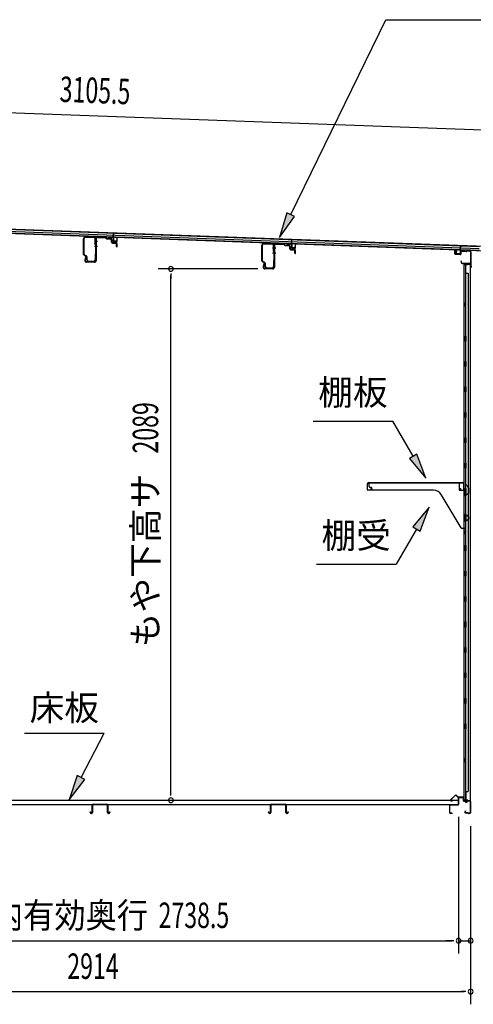
# Model space of a CAD drawing. Extents: x 542 to 20478, y 217 to 14052.
# Drawn here: x 16607 to 18391, y 3556 to 7426 of the extents above; entities that cross this region are included whole.
import ezdxf
from ezdxf.enums import TextEntityAlignment as Align

# ---------------------------------------------------------------- set-up
doc = ezdxf.new("R2010")
doc.units = 0
doc.header["$LTSCALE"] = 50
doc.header["$MEASUREMENT"] = 0
for name, color, linetype in [('HIKIDASHI', 6, 'CONTINUOUS'), ('SUNPOU', 4, 'CONTINUOUS'), ('もや', 2, 'CONTINUOUS'), ('上枠後', 3, 'CONTINUOUS'), ('下枠後', 2, 'CONTINUOUS'), ('壁', 2, 'CONTINUOUS'), ('屋根35', 3, 'CONTINUOUS'), ('屋根桟', 5, 'CONTINUOUS'), ('床押さえ', 1, 'CONTINUOUS'), ('床板', 7, 'CONTINUOUS'), ('床補強', 3, 'CONTINUOUS'), ('棚受', 3, 'CONTINUOUS'), ('棚板', 6, 'CONTINUOUS')]:
    doc.layers.add(name, color=color, linetype=linetype)
doc.styles.add('00', font='ROMANS', dxfattribs={"width": 0.666667, "bigfont": 'BIGFONT'})
doc.styles.add('01', font='ROMANS', dxfattribs={"height": 3, "bigfont": 'BIGFONT'})

msp = doc.modelspace()

# ---------------------------------------------------------------- linework, layer by layer
at = {"layer": 'HIKIDASHI'}
for p, q in [((17672.8, 6660), (18046.2, 7426.3)), ((18046.2, 7426.3), (19580.8, 7426.3)), ((17657.8, 6667.3), (17629, 6570.1)), ((17687.8, 6652.7), (17657.8, 6667.3)), ((17629, 6570.1), (17687.8, 6652.7)), ((17760.5, 5848.4), (18073.9, 5848.4)), ((18153.8, 5710), (18073.9, 5848.4)), ((18168.2, 5718.3), (18139.3, 5701.7)), ((18139.3, 5701.7), (18203.8, 5623.4)), ((18203.8, 5623.4), (18168.2, 5718.3)), ((18217, 5510.7), (18152.6, 5432.4)), ((18181.4, 5415.8), (18217, 5510.7)), ((18167, 5424.1), (18087.1, 5285.7)), ((18152.6, 5432.4), (18181.4, 5415.8)), ((17773.8, 5285.7), (18087.1, 5285.7)), ((16626.2, 4621.5), (16939.5, 4621.5)), ((16848.5, 4447.6), (16939.5, 4621.5)), ((16833.7, 4455.3), (16802.1, 4359)), ((16863.3, 4439.9), (16833.7, 4455.3)), ((16802.1, 4359), (16863.3, 4439.9))]:
    msp.add_line(p, q, dxfattribs=at)
for points in [[(17657.8, 6667.3), (17687.8, 6652.7), (17629, 6570.1)], [(18139.3, 5701.7), (18168.2, 5718.3), (18203.8, 5623.4)], [(18181.4, 5415.8), (18152.6, 5432.4), (18217, 5510.7)], [(16833.7, 4455.3), (16863.3, 4439.9), (16802.1, 4359)]]:
    msp.add_solid(points, dxfattribs=at)
at = {"layer": 'SUNPOU'}
for p, q in [((15408.2, 7102.8), (18463.5, 6991.5)), ((17543.4, 6446.8), (17151.7, 6446.8)), ((17201.7, 6428.1), (17201.7, 6409.3)), ((17201.7, 4383), (17201.7, 6421.3)), ((17201.7, 4376.8), (17201.7, 4395.5)), ((18332.9, 4292.8), (18332.9, 3755.8)), ((18332.9, 4292.8), (18332.9, 3755.8)), ((18380.1, 4255.8), (18380.1, 3555.8)), ((18380.1, 4255.8), (18380.1, 3755.8)), ((15619.4, 3805.8), (18307.9, 3805.8)), ((18307.9, 3805.8), (18282.9, 3805.8)), ((18314.1, 3805.8), (18295.4, 3805.8)), ((18314.1, 3805.8), (18295.4, 3805.8)), ((18332.9, 3805.8), (18380.1, 3805.8)), ((15491.1, 3605.8), (18355.1, 3605.8)), ((18361.3, 3605.8), (18342.6, 3605.8))]:
    msp.add_line(p, q, dxfattribs=at)
for centre, start, end in [((17201.7, 6446.8), 90, 270), ((17201.7, 6446.8), 270, 90), ((17201.7, 4358), 90, 270), ((17201.7, 4358), 270, 90), ((18332.9, 3805.8), 0, 180), ((18332.9, 3805.8), 0, 180), ((18332.9, 3805.8), 180, 0), ((18332.9, 3805.8), 180, 0), ((18380.1, 3805.8), 0, 180), ((18380.1, 3805.8), 180, 0), ((18380.1, 3605.8), 0, 180), ((18380.1, 3605.8), 180, 0)]:
    msp.add_arc(centre, 9.38, start, end, dxfattribs=at)
at = {"layer": 'もや'}
for p, q in [((16858.8, 6503.9), (16858.8, 6566.5)), ((16860.4, 6503.9), (16860.4, 6566.5)), ((16865.7, 6571.5), (16899.5, 6569.5)), ((16865.8, 6573.1), (16899.6, 6571.1)), ((16904.2, 6542.2), (16904.2, 6564.5)), ((16905.8, 6565.1), (16905.8, 6480.1)), ((16905.8, 6542.2), (16905.8, 6564.5)), ((16908.1, 6565.1), (16908.1, 6480.1)), ((16913.4, 6570), (16945, 6568.2)), ((16913.5, 6572.3), (16945.1, 6570.5)), ((16947.5, 6566), (16945.6, 6567.9)), ((16949.1, 6567.7), (16947.2, 6569.5)), ((16949.6, 6565.1), (16963.8, 6564.2)), ((16949.7, 6567.4), (16963.9, 6566.5)), ((16968.5, 6551.8), (16968.5, 6559.1)), ((16970.8, 6551.8), (16970.8, 6559.1)), ((16972.4, 6547.5), (16986.6, 6546.3)), ((16972.6, 6549.8), (16986.8, 6548.5)), ((16988.5, 6534.1), (16988.5, 6544.3)), ((16990.8, 6534.1), (16990.8, 6544.3)), ((17566.7, 6545.5), (17600.5, 6543.5)), ((17566.8, 6547.1), (17600.6, 6545.1)), ((17614.4, 6544), (17646, 6542.2)), ((17614.5, 6546.3), (17646.1, 6544.5)), ((17648.5, 6540), (17646.6, 6541.9)), ((17650.1, 6541.7), (17648.2, 6543.5)), ((17650.7, 6541.4), (17664.9, 6540.5)), ((16904.2, 6504.3), (16904.2, 6481.7)), ((16905.8, 6504.3), (16905.8, 6481.7)), ((17559.8, 6477.9), (17559.8, 6540.5)), ((17561.4, 6477.9), (17561.4, 6540.5)), ((17605.2, 6516.2), (17605.2, 6538.5)), ((17606.8, 6539.1), (17606.8, 6454.1)), ((17606.8, 6516.2), (17606.8, 6538.5)), ((17609.1, 6539.1), (17609.1, 6454.1)), ((17650.6, 6539.1), (17664.8, 6538.2)), ((17669.5, 6525.8), (17669.5, 6533.1)), ((17671.8, 6525.8), (17671.8, 6533.1)), ((17673.4, 6521.5), (17687.6, 6520.3)), ((17673.6, 6523.8), (17687.8, 6522.5)), ((17689.5, 6508.1), (17689.5, 6518.3)), ((17691.8, 6508.1), (17691.8, 6518.3)), ((16869.1, 6495.9), (16861.3, 6499.8)), ((16869.8, 6497.4), (16862, 6501.3)), ((16865.5, 6493.9), (16862.9, 6481.6)), ((16867.7, 6493.4), (16865.2, 6481.1)), ((16900.8, 6475.1), (16870.1, 6475.1)), ((16900.8, 6472.8), (16870.1, 6472.8)), ((16870.8, 6481.7), (16870.8, 6493.3)), ((16872.4, 6481.7), (16872.4, 6493.3)), ((16877.4, 6476.7), (16899.2, 6476.7)), ((16877.4, 6475.1), (16899.2, 6475.1)), ((17570.1, 6469.9), (17562.3, 6473.8)), ((17570.8, 6471.4), (17563, 6475.3)), ((17566.5, 6467.9), (17563.9, 6455.6)), ((17568.7, 6467.4), (17566.2, 6455.1)), ((17571.8, 6455.7), (17571.8, 6467.3)), ((17573.4, 6455.7), (17573.4, 6467.3)), ((17605.2, 6478.3), (17605.2, 6455.7)), ((17606.8, 6478.3), (17606.8, 6455.7)), ((17601.8, 6449.1), (17571.1, 6449.1)), ((17601.8, 6446.8), (17571.1, 6446.8)), ((17578.4, 6450.7), (17600.2, 6450.7)), ((17578.4, 6449.1), (17600.2, 6449.1))]:
    msp.add_line(p, q, dxfattribs=at)
at = {"layer": 'もや', "color": 6}
for p, q in [((16900.8, 6555.8), (16913.1, 6555.8)), ((16900.8, 6535.8), (16913.1, 6535.8)), ((17601.8, 6529.8), (17614.1, 6529.8)), ((17601.8, 6509.8), (17614.1, 6509.8))]:
    msp.add_line(p, q, dxfattribs=at)
at = {"layer": 'もや'}
for centre, radius, start, end in [((16865.4, 6566.5), 6.6, 86.6, 180), ((16865.4, 6566.5), 5, 86.6, 180), ((16899.2, 6564.5), 5, 0, 86.6), ((16899.2, 6564.5), 6.6, 0, 86.6), ((16905, 6542.2), 0.8, 180, 0), ((16905, 6542.2), 0.8, 180, 0), ((16913.1, 6565.1), 7.3, 86.6, 180), ((16913.1, 6565.1), 5, 86.6, 180), ((16944.9, 6567.2), 1, 45, 86.6), ((16944.9, 6567.2), 3.3, 45, 86.6), ((16949.8, 6568.4), 3.3, 225, 266.6), ((16949.8, 6568.4), 1, 225, 266.6), ((16963.1, 6558.9), 5.34, 1.4537, 83.142), ((16963.1, 6558.9), 7.64, 1.0028, 84.2162), ((16972.8, 6551.8), 4.3, 180, 265), ((16972.8, 6551.8), 2, 180, 265), ((16986.5, 6544.3), 2, 0, 85), ((16986.5, 6544.3), 4.3, 0, 85), ((17566.4, 6540.5), 6.6, 86.6, 180), ((17566.4, 6540.5), 5, 86.6, 180), ((17600.2, 6538.5), 5, 0, 86.6), ((17600.2, 6538.5), 6.6, 0, 86.6), ((17614.1, 6539.1), 7.3, 86.6, 180), ((17614.1, 6539.1), 5, 86.6, 180), ((17645.9, 6541.2), 1, 45, 86.6), ((17645.9, 6541.2), 3.3, 45, 86.6), ((17650.8, 6542.4), 1, 225, 266.6), ((16863.4, 6503.9), 4.6, 180, 243.4349), ((16863.4, 6503.9), 3, 180, 243.4349), ((16905, 6504.3), 0.8, 0, 180), ((16989.6, 6534.1), 1.15, 180, 0), ((17606, 6516.2), 0.8, 180, 0), ((17606, 6516.2), 0.8, 180, 0), ((17650.8, 6542.4), 3.3, 225, 266.6), ((17664.1, 6532.9), 5.34, 1.4537, 83.142), ((17664.1, 6532.9), 7.64, 1.0028, 84.2162), ((17673.8, 6525.8), 4.3, 180, 265), ((17673.8, 6525.8), 2, 180, 265), ((17687.5, 6518.3), 2, 0, 85), ((17687.5, 6518.3), 4.3, 0, 85), ((17690.6, 6508.1), 1.15, 180, 0), ((16870.1, 6480.1), 7.3, 168.1909, 270), ((16870.1, 6480.1), 5, 168.1909, 270), ((16866.6, 6493.7), 1.15, 348.1909, 168.1909), ((16867.8, 6493.3), 3, 0, 63.4349), ((16867.8, 6493.3), 4.6, 0, 63.4349), ((16877.4, 6481.7), 6.6, 180, 270), ((16877.4, 6481.7), 5, 180, 270), ((16899.2, 6481.7), 6.6, 270, 0), ((16899.2, 6481.7), 5, 270, 0), ((16900.8, 6480.1), 5, 270, 0), ((16900.8, 6480.1), 7.3, 270, 0), ((17564.4, 6477.9), 4.6, 180, 243.4349), ((17564.4, 6477.9), 3, 180, 243.4349), ((17567.6, 6467.7), 1.15, 348.1909, 168.1909), ((17568.8, 6467.3), 3, 0, 63.4349), ((17568.8, 6467.3), 4.6, 0, 63.4349), ((17606, 6478.3), 0.8, 0, 180), ((17571.1, 6454.1), 7.3, 168.1909, 270), ((17571.1, 6454.1), 5, 168.1909, 270), ((17578.4, 6455.7), 6.6, 180, 270), ((17578.4, 6455.7), 5, 180, 270), ((17600.2, 6455.7), 6.6, 270, 0), ((17600.2, 6455.7), 5, 270, 0), ((17601.8, 6454.1), 5, 270, 0), ((17601.8, 6454.1), 7.3, 270, 0)]:
    msp.add_arc(centre, radius, start, end, dxfattribs=at)
at = {"layer": '上枠後'}
for p, q in [((18318.5, 6506.2), (18318.5, 6519.1)), ((18319.3, 6506.2), (18319.3, 6519.1)), ((18320.2, 6505.2), (18339.4, 6504)), ((18320.2, 6504.4), (18339.4, 6503.2)), ((18340.5, 6513), (18340.5, 6505)), ((18341.3, 6513), (18341.3, 6505)), ((18344.4, 6516), (18363, 6514.9)), ((18344.5, 6516.8), (18363, 6515.7)), ((18363.8, 6516), (18365.9, 6518.1)), ((18364.3, 6515.4), (18366.5, 6517.5)), ((18367.2, 6517.8), (18376.8, 6517.2)), ((18367.3, 6518.6), (18376.9, 6518)), ((18379.7, 6514.2), (18379.7, 6460.8)), ((18380.5, 6514.2), (18380.5, 6461.2)), ((18342.4, 6477.4), (18342.4, 6471.6)), ((18343.2, 6477.4), (18343.2, 6471.6)), ((18346.2, 6468.6), (18376.9, 6468.6)), ((18346.2, 6467.8), (18376.9, 6467.8)), ((18378.9, 6465.8), (18378.9, 6454.8)), ((18379.7, 6467.8), (18379.7, 6454.8)), ((18379.7, 6460.5), (18382, 6455.3)), ((18380.6, 6460.4), (18382.7, 6455.6))]:
    msp.add_line(p, q, dxfattribs=at)
for centre, radius, start, end in [((18318.9, 6519.1), 0.4, 90, 180), ((18320.3, 6506.2), 1.8, 180, 266.4862), ((18318.9, 6519.1), 0.4, 0, 90), ((18320.3, 6506.2), 1, 180, 266.4862), ((18339.5, 6505), 1, 266.4862, 0), ((18339.5, 6505), 1.8, 266.4862, 0), ((18344.3, 6513), 3.8, 86.4848, 180), ((18344.3, 6513), 3, 86.4848, 180), ((18363.1, 6516.7), 1, 266.4848, 315), ((18363.1, 6516.7), 1.8, 266.4848, 315), ((18367.2, 6516.8), 1.8, 86.4848, 135), ((18367.2, 6516.8), 1, 86.4848, 135), ((18376.7, 6514.2), 3, 0, 86.4848), ((18376.7, 6514.2), 3.8, 0, 86.4848), ((18342.8, 6477.4), 0.4, 90, 180), ((18346.2, 6471.6), 3.8, 180, 270), ((18342.8, 6477.4), 0.4, 0, 90), ((18346.2, 6471.6), 3, 180, 270), ((18376.9, 6465.8), 2.8, 0, 90), ((18376.9, 6465.8), 2, 0, 90), ((18380.9, 6454.8), 2, 180, 23.597), ((18382.5, 6461.2), 2.8, 180, 203.24), ((18380.9, 6454.8), 1.2, 180, 22.7792), ((18382.5, 6461.2), 2, 180, 203.24)]:
    msp.add_arc(centre, radius, start, end, dxfattribs=at)
at = {"layer": '下枠後'}
for p, q in [((18297.9, 4308.8), (18297.9, 4337.8)), ((18298.9, 4308.8), (18298.9, 4337.8)), ((18301.1, 4340.8), (18330.9, 4340.8)), ((18301.1, 4339.8), (18330.1, 4339.8)), ((18330.1, 4339.8), (18330.9, 4339.8)), ((18332.9, 4342.8), (18332.9, 4366.8)), ((18333.9, 4342.8), (18333.9, 4366.8)), ((18335.9, 4369.8), (18348.4, 4369.8)), ((18335.9, 4368.8), (18348.4, 4368.8)), ((18350.4, 4366.8), (18350.4, 4357.8)), ((18351.4, 4366.8), (18351.4, 4357.8)), ((18353.4, 4355.8), (18356.9, 4355.8)), ((18353.4, 4354.8), (18356.9, 4354.8)), ((18361.9, 4350.8), (18363.9, 4350.8)), ((18361.9, 4349.8), (18363.9, 4349.8)), ((18375.9, 4355.8), (18368.9, 4355.8)), ((18375.9, 4354.8), (18368.9, 4354.8)), ((18377.9, 4352.8), (18377.9, 4308.8)), ((18378.9, 4352.8), (18378.9, 4308.8)), ((18307.4, 4306.8), (18300.9, 4306.8)), ((18307.4, 4305.8), (18300.9, 4305.8)), ((18359.5, 4316.2), (18357.3, 4312.3)), ((18360.4, 4315.7), (18358.1, 4311.8)), ((18368.2, 4308.8), (18359.9, 4308.8)), ((18368.2, 4308.8), (18359.9, 4308.8)), ((18368.2, 4307.8), (18359.9, 4307.8)), ((18368.2, 4307.8), (18359.9, 4307.8)), ((18369.3, 4306.9), (18369.1, 4307.3)), ((18370.2, 4307.4), (18370, 4307.7)), ((18375.9, 4306.8), (18371.1, 4306.8)), ((18375.9, 4305.8), (18371.1, 4305.8)), ((18375.9, 4305.8), (18371.4, 4305.8))]:
    msp.add_line(p, q, dxfattribs=at)
for centre, radius, start, end in [((18301.1, 4337.6), 3.2, 90, 180), ((18301.1, 4337.6), 2.2, 89.9984, 180), ((18330.9, 4342.8), 3, 270, 0), ((18330.9, 4342.8), 2, 270, 0), ((18335.9, 4366.8), 3, 90, 180), ((18335.9, 4366.8), 2, 90, 180), ((18348.4, 4366.8), 3, 0, 90), ((18348.4, 4366.8), 2, 0, 90), ((18353.4, 4357.8), 3, 180, 270), ((18353.4, 4357.8), 2, 180, 270), ((18356.9, 4352.8), 3, 0, 90), ((18356.9, 4352.8), 2, 0, 90), ((18361.9, 4352.8), 3, 180, 270), ((18361.9, 4352.8), 2, 180, 270), ((18363.9, 4352.8), 2, 270, 0), ((18363.9, 4352.8), 3, 270, 0), ((18368.9, 4352.8), 3, 90, 180), ((18368.9, 4352.8), 2, 90, 180), ((18375.9, 4352.8), 3, 0, 90), ((18375.9, 4352.8), 2, 0, 90), ((18300.9, 4308.8), 3, 180, 270), ((18300.9, 4308.8), 2, 180, 270), ((18307.4, 4306.3), 0.5, 0, 90), ((18307.4, 4306.3), 0.5, 270, 0), ((18359.9, 4310.8), 3, 150, 270), ((18359.9, 4310.8), 2, 150, 270), ((18359.9, 4316), 0.5, 60, 150), ((18359.9, 4316), 0.5, 330, 60), ((18368.2, 4306.8), 2, 26.5651, 90), ((18368.2, 4306.8), 1, 26.5651, 90), ((18371.1, 4307.8), 2, 206.5651, 270), ((18371.1, 4307.8), 1, 206.5651, 270), ((18375.9, 4308.8), 3, 270, 0), ((18375.9, 4308.8), 2, 270, 0)]:
    msp.add_arc(centre, radius, start, end, dxfattribs=at)
at = {"layer": '壁'}
for p, q in [((18354, 6465.8), (18377, 6465.8)), ((18354, 6465.3), (18378.5, 6465.3)), ((18354, 6464.8), (18359.5, 6464.8)), ((18359.5, 6464.8), (18359.5, 6465.3)), ((18368.5, 6463.8), (18368.5, 6464.3)), ((18378.5, 6465.3), (18378.5, 4356.3)), ((18353.5, 6462.8), (18353.5, 4358.8)), ((18367.5, 6462.8), (18353.5, 6462.8)), ((18360.5, 6462.8), (18360.5, 6183.3)), ((18360.5, 6429.8), (18370.5, 6429.8)), ((18361, 6429.8), (18361, 6462.8)), ((18370.5, 6429.8), (18370.5, 4391.8)), ((18353.5, 6313.3), (18356.5, 6313.3)), ((18354, 6313.3), (18354, 6298.3)), ((18356.5, 6313.3), (18356.5, 6298.3)), ((18353.5, 6298.3), (18356.5, 6298.3)), ((18358.5, 6162.8), (18358.5, 6182.8)), ((18362.5, 6182.8), (18358.5, 6182.8)), ((18362.5, 6162.8), (18358.5, 6162.8)), ((18360.5, 6162.3), (18360.5, 6082.8)), ((18362.5, 6162.8), (18362.5, 6182.8)), ((18362.5, 6082.8), (18358.5, 6082.8)), ((18358.5, 6062.8), (18358.5, 6082.8)), ((18362.5, 6062.8), (18362.5, 6082.8)), ((18362.5, 6062.8), (18358.5, 6062.8)), ((18360.5, 6062.8), (18360.5, 5983.3)), ((18362.5, 5982.8), (18358.5, 5982.8)), ((18358.5, 5962.8), (18358.5, 5982.8)), ((18362.5, 5962.8), (18358.5, 5962.8)), ((18360.5, 5962.3), (18360.5, 5883.3)), ((18362.5, 5962.8), (18362.5, 5982.8)), ((18358.5, 5862.8), (18358.5, 5882.8)), ((18362.5, 5882.8), (18358.5, 5882.8)), ((18362.5, 5862.8), (18358.5, 5862.8)), ((18360.5, 5862.3), (18360.5, 5783.3)), ((18362.5, 5862.8), (18362.5, 5882.8)), ((18358.5, 5762.8), (18358.5, 5782.8)), ((18362.5, 5782.8), (18358.5, 5782.8)), ((18362.5, 5762.8), (18362.5, 5782.8)), ((18362.5, 5762.8), (18358.5, 5762.8)), ((18360.5, 5762.3), (18360.5, 5683.3)), ((18358.5, 5662.8), (18358.5, 5682.8)), ((18362.5, 5682.8), (18358.5, 5682.8)), ((18362.5, 5662.8), (18358.5, 5662.8)), ((18360.5, 5662.3), (18360.5, 5582.8)), ((18362.5, 5662.8), (18362.5, 5682.8)), ((18362.5, 5582.8), (18358.5, 5582.8)), ((18358.5, 5562.8), (18358.5, 5582.8)), ((18362.5, 5562.8), (18362.5, 5582.8)), ((18362.5, 5562.8), (18358.5, 5562.8)), ((18360.5, 5562.8), (18360.5, 5482.8)), ((18358.5, 5462.8), (18358.5, 5482.8)), ((18362.5, 5482.8), (18358.5, 5482.8)), ((18362.5, 5462.8), (18358.5, 5462.8)), ((18360.5, 5462.8), (18360.5, 5358.8)), ((18362.5, 5462.8), (18362.5, 5482.8)), ((18353.5, 5418.3), (18356.5, 5418.3)), ((18353.5, 5403.3), (18356.5, 5403.3)), ((18354, 5418.3), (18354, 5403.3)), ((18356.5, 5418.3), (18356.5, 5403.3)), ((18358.5, 5338.8), (18358.5, 5358.8)), ((18362.5, 5358.8), (18358.5, 5358.8)), ((18362.5, 5338.8), (18362.5, 5358.8)), ((18362.5, 5338.8), (18358.5, 5338.8)), ((18360.5, 5338.8), (18360.5, 5258.8)), ((18358.5, 5238.8), (18358.5, 5258.8)), ((18362.5, 5258.8), (18358.5, 5258.8)), ((18362.5, 5238.8), (18358.5, 5238.8)), ((18360.5, 5238.8), (18360.5, 5159.3)), ((18362.5, 5238.8), (18362.5, 5258.8)), ((18358.5, 5138.8), (18358.5, 5158.8)), ((18362.5, 5158.8), (18358.5, 5158.8)), ((18362.5, 5138.8), (18362.5, 5158.8)), ((18362.5, 5138.8), (18358.5, 5138.8)), ((18360.5, 5138.3), (18360.5, 5059.3)), ((18358.5, 5038.8), (18358.5, 5058.8)), ((18362.5, 5058.8), (18358.5, 5058.8)), ((18362.5, 5038.8), (18358.5, 5038.8)), ((18360.5, 5038.3), (18360.5, 4959.3)), ((18362.5, 5038.8), (18362.5, 5058.8)), ((18358.5, 4938.8), (18358.5, 4958.8)), ((18362.5, 4958.8), (18358.5, 4958.8)), ((18362.5, 4938.8), (18362.5, 4958.8)), ((18362.5, 4938.8), (18358.5, 4938.8)), ((18360.5, 4938.3), (18360.5, 4859.3)), ((18358.5, 4838.8), (18358.5, 4858.8)), ((18362.5, 4858.8), (18358.5, 4858.8)), ((18362.5, 4838.8), (18358.5, 4838.8)), ((18360.5, 4838.3), (18360.5, 4758.8)), ((18362.5, 4838.8), (18362.5, 4858.8)), ((18362.5, 4758.8), (18358.5, 4758.8)), ((18358.5, 4738.8), (18358.5, 4758.8)), ((18362.5, 4738.8), (18358.5, 4738.8)), ((18360.5, 4738.8), (18360.5, 4659.3)), ((18362.5, 4738.8), (18362.5, 4758.8)), ((18358.5, 4638.8), (18358.5, 4658.8)), ((18362.5, 4658.8), (18358.5, 4658.8)), ((18362.5, 4638.8), (18362.5, 4658.8)), ((18362.5, 4638.8), (18358.5, 4638.8)), ((18360.5, 4638.3), (18360.5, 4358.8)), ((18353.5, 4523.3), (18356.5, 4523.3)), ((18353.5, 4508.3), (18356.5, 4508.3)), ((18354, 4523.3), (18354, 4508.3)), ((18356.5, 4523.3), (18356.5, 4508.3)), ((18360.5, 4391.8), (18370.5, 4391.8)), ((18361, 4391.8), (18361, 4358.8)), ((18367.5, 4358.8), (18353.5, 4358.8)), ((18354, 4356.8), (18359.5, 4356.8)), ((18354, 4356.3), (18378.5, 4356.3)), ((18354, 4355.8), (18377, 4355.8)), ((18359.5, 4356.8), (18359.5, 4356.3)), ((18368.5, 4357.8), (18368.5, 4357.3))]:
    msp.add_line(p, q, dxfattribs=at)
for centre, radius, start, end in [((18354, 6465.3), 0.5, 90, 270), ((18367.5, 6463.8), 1, 270, 0), ((18369.5, 6464.3), 1, 90, 180), ((18377, 6464.3), 1.5, 41.8103, 90), ((18366.5, 6305.8), 4.5, 332.7682, 27.2318), ((18366.5, 5410.8), 4.5, 332.7682, 27.2318), ((18366.5, 4515.8), 4.5, 332.7682, 27.2318), ((18354, 4356.3), 0.5, 90, 270), ((18367.5, 4357.8), 1, 0, 90), ((18369.5, 4357.3), 1, 180, 270), ((18377, 4357.3), 1.5, 270, 318.1897)]:
    msp.add_arc(centre, radius, start, end, dxfattribs=at)
at = {"layer": '屋根35'}
for p, q in [((15392.2, 6628.9), (18438.2, 6517.9)), ((15392.3, 6630.4), (18413.3, 6520.3)), ((15392.5, 6636.9), (18413.5, 6526.8)), ((15392.8, 6645.4), (18413.8, 6535.3)), ((15392.9, 6646.9), (18438.8, 6535.9))]:
    msp.add_line(p, q, dxfattribs=at)
at = {"layer": '屋根桟', "color": 2}
for p, q in [((16975.2, 6570.9), (16975.8, 6587.7)), ((16975.8, 6587.7), (16976.8, 6587.6)), ((16976.1, 6569.2), (16976.8, 6587.6)), ((16955.1, 6570.9), (16955.2, 6571.9)), ((16955.1, 6570.9), (16974.1, 6570.2)), ((16955.2, 6571.9), (16974.2, 6571.2)), ((16958.1, 6570.9), (16959.8, 6569.7)), ((16958.7, 6571.7), (16960.4, 6570.5)), ((16962.5, 6568.7), (16966.5, 6568.6)), ((16962.6, 6569.7), (16966.5, 6569.6)), ((16970.6, 6571.3), (16968.8, 6570.2)), ((16971.1, 6570.4), (16969.3, 6569.3)), ((16975.1, 6569.2), (16974.6, 6556.2)), ((16976.1, 6569.2), (16975.6, 6556.2)), ((16976.5, 6554.1), (16988.5, 6553.7)), ((16976.6, 6555.1), (16988.6, 6554.7)), ((16978.9, 6555), (16978.9, 6556.8)), ((16978.9, 6556.8), (16986.3, 6556.6)), ((16980.1, 6555), (16980.1, 6556.8)), ((16985.1, 6554.8), (16985.1, 6556.6)), ((16986.3, 6554.8), (16986.3, 6556.6)), ((16989.6, 6555.7), (16990.1, 6568.6)), ((16990.1, 6568.6), (16991.1, 6568.6)), ((16990.6, 6555.6), (16991.1, 6568.6)), ((17656.2, 6546.4), (17675.2, 6545.7)), ((17656.2, 6545.4), (17656.2, 6546.4)), ((17656.2, 6545.4), (17675.2, 6544.7)), ((17659.1, 6545.4), (17660.8, 6544.1)), ((17659.7, 6546.2), (17661.4, 6544.9)), ((17663.6, 6544.2), (17667.6, 6544)), ((17663.6, 6543.2), (17667.5, 6543)), ((17671.6, 6545.7), (17669.8, 6544.6)), ((17672.1, 6544.9), (17670.3, 6543.8)), ((17676.1, 6543.6), (17675.6, 6530.7)), ((17676.2, 6545.4), (17676.8, 6562.1)), ((17677.1, 6543.6), (17676.6, 6530.6)), ((17676.8, 6562.1), (17677.8, 6562.1)), ((17677.1, 6543.6), (17677.8, 6562.1)), ((17690.6, 6530.1), (17691.1, 6543.1)), ((17691.1, 6543.1), (17692.1, 6543.1)), ((17691.6, 6530.1), (17692.1, 6543.1)), ((17677.6, 6529.6), (17689.6, 6529.1)), ((17677.6, 6528.6), (17689.6, 6528.1)), ((17679.9, 6529.5), (17680, 6531.3)), ((17680, 6531.3), (17687.4, 6531)), ((17681.1, 6529.5), (17681.2, 6531.3)), ((17686.1, 6529.3), (17686.2, 6531.1)), ((17687.3, 6529.2), (17687.4, 6531)), ((18323.7, 6507), (18324.2, 6520)), ((18325.2, 6520), (18324.2, 6520)), ((18324.7, 6507), (18325.2, 6520)), ((18337.6, 6504.5), (18325.6, 6505)), ((18337.7, 6505.5), (18325.7, 6506)), ((18328, 6505.9), (18328, 6507.7)), ((18328, 6507.7), (18335.4, 6507.5)), ((18329.2, 6505.9), (18329.2, 6507.7)), ((18334.2, 6505.7), (18334.2, 6507.5)), ((18335.4, 6505.7), (18335.4, 6507.5)), ((18339.2, 6519.5), (18338.7, 6506.5)), ((18339.2, 6519.5), (18339.9, 6538)), ((18340.2, 6519.5), (18339.7, 6506.5)), ((18340.9, 6537.9), (18339.9, 6538)), ((18340.2, 6521.2), (18340.9, 6537.9)), ((18360.2, 6519.7), (18341.2, 6520.4)), ((18360.2, 6520.7), (18341.3, 6521.4)), ((18344.3, 6520.4), (18346, 6519.2)), ((18344.9, 6521.2), (18346.6, 6520)), ((18352.7, 6519.1), (18348.7, 6519.2)), ((18352.7, 6518.1), (18348.7, 6518.2)), ((18356.7, 6520.8), (18355, 6519.7)), ((18357.3, 6519.9), (18355.5, 6518.8)), ((18360.2, 6519.7), (18360.2, 6520.7))]:
    msp.add_line(p, q, dxfattribs=at)
for centre, radius, start, end in [((16962.7, 6573.7), 5, 234.2233, 267.9134), ((16962.7, 6573.7), 4, 234.2233, 267.9134), ((16966.7, 6573.6), 4, 267.9134, 301.6035), ((16966.7, 6573.6), 5, 267.9134, 301.6035), ((16974.1, 6569.2), 1, 357.9134, 87.9134), ((16974.1, 6569.2), 2, 357.9134, 87.9134), ((16976.6, 6556.1), 2, 177.9134, 267.9134), ((16976.6, 6556.1), 1, 177.9134, 267.9134), ((16979.1, 6555), 1, 267.9134, 357.9134), ((16986.1, 6554.8), 1, 177.9134, 267.9134), ((16988.6, 6555.7), 2, 267.9134, 357.9134), ((16988.6, 6555.7), 1, 267.9134, 357.9134), ((17663.7, 6548.2), 5, 234.2233, 267.9134), ((17663.7, 6548.2), 4, 234.2233, 267.9134), ((17667.7, 6548), 5, 267.9134, 301.6035), ((17667.7, 6548), 4, 267.9134, 301.6035), ((17675.1, 6543.7), 2, 357.9134, 87.9134), ((17675.1, 6543.7), 1, 357.9134, 87.9134), ((17677.6, 6530.6), 2, 177.9134, 267.9134), ((17677.6, 6530.6), 1, 177.9134, 267.9134), ((17680.1, 6529.5), 1, 267.9134, 357.9134), ((17687.1, 6529.2), 1, 177.9134, 267.9134), ((17689.6, 6530.1), 2, 267.9134, 357.9134), ((17689.6, 6530.1), 1, 267.9134, 357.9134), ((18325.7, 6507), 2, 177.9134, 267.9134), ((18325.7, 6507), 1, 177.9134, 267.9134), ((18328.2, 6505.9), 1, 267.9134, 357.9134), ((18335.2, 6505.7), 1, 177.9134, 267.9134), ((18337.7, 6506.5), 2, 267.9134, 357.9134), ((18337.7, 6506.5), 1, 267.9134, 357.9134), ((18341.2, 6519.4), 2, 87.9134, 177.9134), ((18341.2, 6519.4), 1, 87.9134, 177.9134), ((18348.9, 6523.2), 5, 234.2233, 267.9134), ((18348.9, 6523.2), 4, 234.2233, 267.9134), ((18352.9, 6523.1), 4, 267.9134, 301.6035), ((18352.9, 6523.1), 5, 267.9134, 301.6035)]:
    msp.add_arc(centre, radius, start, end, dxfattribs=at)
at = {"layer": '床押さえ'}
for p, q in [((18317.4, 4375.9), (18301.8, 4360.4)), ((18317.9, 4375.3), (18302.4, 4359.8)), ((18329.7, 4370.6), (18325, 4375.3)), ((18330.3, 4371.2), (18325.6, 4375.9)), ((18303.8, 4356.4), (18309, 4356.4)), ((18303.8, 4355.6), (18309, 4355.6)), ((18309, 4356.4), (18309, 4355.6)), ((18350.1, 4370.6), (18331.7, 4370.6)), ((18350.1, 4369.8), (18331.7, 4369.8)), ((18352.1, 4364.6), (18352.1, 4367.8)), ((18352.3, 4364.6), (18352.1, 4364.6)), ((18352.9, 4364.6), (18352.1, 4364.6)), ((18352.9, 4364.6), (18352.9, 4367.8))]:
    msp.add_line(p, q, dxfattribs=at)
for centre, radius, start, end in [((18321.5, 4371.8), 5.8, 45, 135), ((18321.5, 4371.8), 5, 45, 135), ((18303.8, 4358.4), 2.8, 135, 270), ((18303.8, 4358.4), 2, 135, 270), ((18331.7, 4372.6), 2.8, 225, 270), ((18331.7, 4372.6), 2, 225, 270), ((18350.1, 4367.8), 2.8, 0, 90), ((18350.1, 4367.8), 2, 0, 90)]:
    msp.add_arc(centre, radius, start, end, dxfattribs=at)
at = {"layer": '床板'}
for p, q in [((15595.6, 4358), (18331.6, 4358)), ((15595.6, 4341), (18331.6, 4341)), ((18331.6, 4358), (18331.6, 4341))]:
    msp.add_line(p, q, dxfattribs=at)
at = {"layer": '床補強'}
for p, q in [((16891.9, 4309.5), (16891.9, 4338.3)), ((16893.1, 4338.3), (16893.1, 4309.5)), ((16895.6, 4342), (16950.2, 4342)), ((16950.2, 4340.8), (16895.6, 4340.8)), ((16952.7, 4309.5), (16952.7, 4338.3)), ((16953.9, 4338.3), (16953.9, 4309.5)), ((17592.9, 4309.5), (17592.9, 4338.3)), ((17594.1, 4338.3), (17594.1, 4309.5)), ((17596.6, 4342), (17651.2, 4342)), ((17651.2, 4340.8), (17596.6, 4340.8)), ((17653.7, 4309.5), (17653.7, 4338.3)), ((17654.9, 4338.3), (17654.9, 4309.5)), ((16884.1, 4309.5), (16884.1, 4311.8)), ((16884.1, 4311.8), (16885.3, 4311.8)), ((16885.3, 4311.8), (16885.3, 4309.5)), ((16887.8, 4307), (16889.4, 4307)), ((16889.4, 4305.8), (16887.8, 4305.8)), ((16893.1, 4327), (16891.9, 4327)), ((16953.9, 4327), (16952.7, 4327)), ((16956.4, 4307), (16958, 4307)), ((16958, 4305.8), (16956.4, 4305.8)), ((16960.5, 4309.5), (16960.5, 4311.8)), ((16960.5, 4311.8), (16961.7, 4311.8)), ((16961.7, 4311.8), (16961.7, 4309.5)), ((17585.1, 4309.5), (17585.1, 4311.8)), ((17585.1, 4311.8), (17586.3, 4311.8)), ((17586.3, 4311.8), (17586.3, 4309.5)), ((17588.8, 4307), (17590.4, 4307)), ((17590.4, 4305.8), (17588.8, 4305.8)), ((17594.1, 4327), (17592.9, 4327)), ((17654.9, 4327), (17653.7, 4327)), ((17657.4, 4307), (17659, 4307)), ((17659, 4305.8), (17657.4, 4305.8)), ((17661.5, 4309.5), (17661.5, 4311.8)), ((17661.5, 4311.8), (17662.7, 4311.8)), ((17662.7, 4311.8), (17662.7, 4309.5))]:
    msp.add_line(p, q, dxfattribs=at)
for centre, radius, start, end in [((16895.6, 4338.3), 3.7, 90, 180), ((16895.6, 4338.3), 2.5, 90, 180), ((16950.2, 4338.3), 3.7, 0, 90), ((16950.2, 4338.3), 2.5, 0, 90), ((17596.6, 4338.3), 3.7, 90, 180), ((17596.6, 4338.3), 2.5, 90, 180), ((17651.2, 4338.3), 3.7, 0, 90), ((17651.2, 4338.3), 2.5, 0, 90), ((16887.8, 4309.5), 3.7, 180, 270), ((16887.8, 4309.5), 2.5, 180, 270), ((16889.4, 4309.5), 2.5, 270, 0), ((16889.4, 4309.5), 3.7, 270, 0), ((16956.4, 4309.5), 3.7, 180, 270), ((16956.4, 4309.5), 2.5, 180, 270), ((16958, 4309.5), 2.5, 270, 0), ((16958, 4309.5), 3.7, 270, 0), ((17588.8, 4309.5), 3.7, 180, 270), ((17588.8, 4309.5), 2.5, 180, 270), ((17590.4, 4309.5), 2.5, 270, 0), ((17590.4, 4309.5), 3.7, 270, 0), ((17657.4, 4309.5), 3.7, 180, 270), ((17657.4, 4309.5), 2.5, 180, 270), ((17659, 4309.5), 2.5, 270, 0), ((17659, 4309.5), 3.7, 270, 0)]:
    msp.add_arc(centre, radius, start, end, dxfattribs=at)
at = {"layer": '棚受'}
for p, q in [((17981.5, 5591.8), (17981.5, 5605.8)), ((17981.5, 5605.8), (18334.5, 5605.8)), ((17991.5, 5586.8), (17986.5, 5586.8)), ((17991.5, 5581.8), (17991.5, 5586.8)), ((18234.6, 5576.8), (17996.5, 5576.8)), ((18334.5, 5605.8), (18334.5, 5578.8)), ((18336.5, 5576.8), (18359, 5576.8)), ((18361, 5578.8), (18361, 5594.8)), ((18364.6, 5595.9), (18370.6, 5587.3)), ((18371, 5586.2), (18371, 5563.9)), ((18343, 5428.2), (18264.6, 5559.7)), ((18358.9, 5562.4), (18356.3, 5560.4)), ((18356.3, 5560.4), (18358.9, 5562.4)), ((18358.7, 5555.4), (18356.3, 5557.2)), ((18356.3, 5557.2), (18358.7, 5555.4)), ((18359.5, 5553.8), (18359.5, 5476.8)), ((18361, 5562.8), (18360.1, 5562.8)), ((18360.1, 5562.8), (18361, 5562.8)), ((18361, 5562.8), (18360.1, 5562.8)), ((18361, 5560.3), (18361, 5562.8)), ((18370, 5562.2), (18364, 5558.6)), ((18358.9, 5462.4), (18356.3, 5460.4)), ((18359.5, 5476.8), (18366, 5476.8)), ((18361, 5462.8), (18360.1, 5462.8)), ((18362, 5460.8), (18361, 5462.8)), ((18362, 5459.8), (18362, 5460.8)), ((18370, 5461.2), (18365, 5458.1)), ((18371, 5471.8), (18371, 5462.9)), ((18357.5, 5425.8), (18347.3, 5425.8)), ((18356.3, 5457.2), (18358.7, 5455.4)), ((18359.5, 5453.8), (18359.5, 5427.8)), ((18361, 4738.8), (18360.1, 4738.8)), ((18360.1, 4738.8), (18361, 4738.8)), ((18361, 4738.8), (18360.1, 4738.8)), ((18361, 4638.8), (18360.1, 4638.8))]:
    msp.add_line(p, q, dxfattribs=at)
for centre, radius, start, end in [((17986.5, 5591.8), 5, 180, 270), ((17996.5, 5581.8), 5, 180, 270), ((18234.6, 5541.8), 35, 30.7961, 90), ((18336.5, 5578.8), 2, 180, 270), ((18359, 5578.8), 2, 270, 0), ((18363, 5594.8), 2, 34.8179, 180), ((18369, 5586.2), 2, 360, 34.8179), ((18357.5, 5558.8), 2, 126.8699, 233.1301), ((18357.5, 5558.8), 2, 126.8699, 233.1301), ((18357.5, 5553.8), 2, 360, 53.1301), ((18357.5, 5553.8), 2, 360, 53.1301), ((18360.1, 5560.8), 2, 90, 126.8699), ((18360.1, 5560.8), 2, 90, 126.8699), ((18363, 5560.3), 2, 180, 301.1591), ((18369, 5563.9), 2, 301.1591, 360), ((18357.5, 5458.8), 2, 126.8699, 233.1301), ((18360.1, 5460.8), 2, 90, 126.8699), ((18364, 5459.8), 2, 180, 301.8908), ((18366, 5471.8), 5, 0, 90), ((18369, 5462.9), 2, 301.8908, 0), ((18347.3, 5430.8), 5, 210.7961, 270), ((18357.5, 5427.8), 2, 270, 0), ((18357.5, 5453.8), 2, 360, 53.1301)]:
    msp.add_arc(centre, radius, start, end, dxfattribs=at)
at = {"layer": '棚板'}
for p, q in [((17974.5, 5578.8), (17974.5, 5601.2)), ((17975.1, 5578.8), (17975.1, 5601.2)), ((17987.5, 5577.4), (17976.5, 5577.4)), ((17987.5, 5576.8), (17976.5, 5576.8)), ((17980.1, 5606.8), (18348.9, 5606.8)), ((17980.1, 5606.2), (18348.9, 5606.2)), ((17989.5, 5583.8), (17988.9, 5583.8)), ((17988.9, 5583.8), (17988.9, 5578.8)), ((17989.5, 5578.8), (17989.5, 5583.8)), ((18339.5, 5578.8), (18339.5, 5583.8)), ((18339.5, 5583.8), (18340.1, 5583.8)), ((18340.1, 5583.8), (18340.1, 5578.8)), ((18341.5, 5577.4), (18352.5, 5577.4)), ((18341.5, 5576.8), (18352.5, 5576.8)), ((18353.9, 5578.8), (18353.9, 5601.2)), ((18354.5, 5578.8), (18354.5, 5601.2))]:
    msp.add_line(p, q, dxfattribs=at)
for centre, radius, start, end in [((17980.1, 5601.2), 5.6, 90, 180), ((17976.5, 5578.8), 2, 180, 270), ((17980.1, 5601.2), 5, 90, 180), ((17976.5, 5578.8), 1.4, 180, 270), ((17987.5, 5578.8), 1.4, 270, 0), ((17987.5, 5578.8), 2, 270, 0), ((18341.5, 5578.8), 2, 180, 270), ((18341.5, 5578.8), 1.4, 180, 270), ((18348.9, 5601.2), 5.6, 0, 90), ((18348.9, 5601.2), 5, 0, 90), ((18352.5, 5578.8), 2, 270, 0), ((18352.5, 5578.8), 1.4, 270, 0)]:
    msp.add_arc(centre, radius, start, end, dxfattribs=at)

# ---------------------------------------------------------------- texts
at = {"layer": 'HIKIDASHI', "style": '01'}
for s, p in [('棚板', (17917.2, 5948.4)), ('棚受', (17930.4, 5385.7))]:
    msp.add_text(s, height=100, dxfattribs=at).set_placement(p, align=Align.MIDDLE)
msp.add_text('床板', height=100, dxfattribs=at).set_placement((16782.8, 4721.5), align=Align.MIDDLE_CENTER)
at = {"layer": 'SUNPOU', "style": '00', "width": 0.666667}
for s, rotation, p in [('3105.5', 357.9134, (16763.2, 7103.5)), ('2089', 90, (17151.7, 5720.9))]:
    msp.add_text(s, height=100, rotation=rotation, dxfattribs=at).set_placement(p)
at = {"layer": 'SUNPOU', "style": '01'}
msp.add_text('もや下高サ', height=100, rotation=90, dxfattribs=at).set_placement((17151.3, 5641.4), align=Align.RIGHT)
at = {"layer": 'SUNPOU', "style": '01', "width": 0.9}
msp.add_text('室内有効奥行', height=100, dxfattribs=at).set_placement((17112.2, 3855.8), align=Align.RIGHT)
at = {"layer": 'SUNPOU', "style": '00', "width": 0.666667}
for s, p in [('2738.5', (17153.3, 3855.8)), ('2914', (16794.5, 3655.8))]:
    msp.add_text(s, height=100, dxfattribs=at).set_placement(p)

doc.saveas('drawing.dxf')
